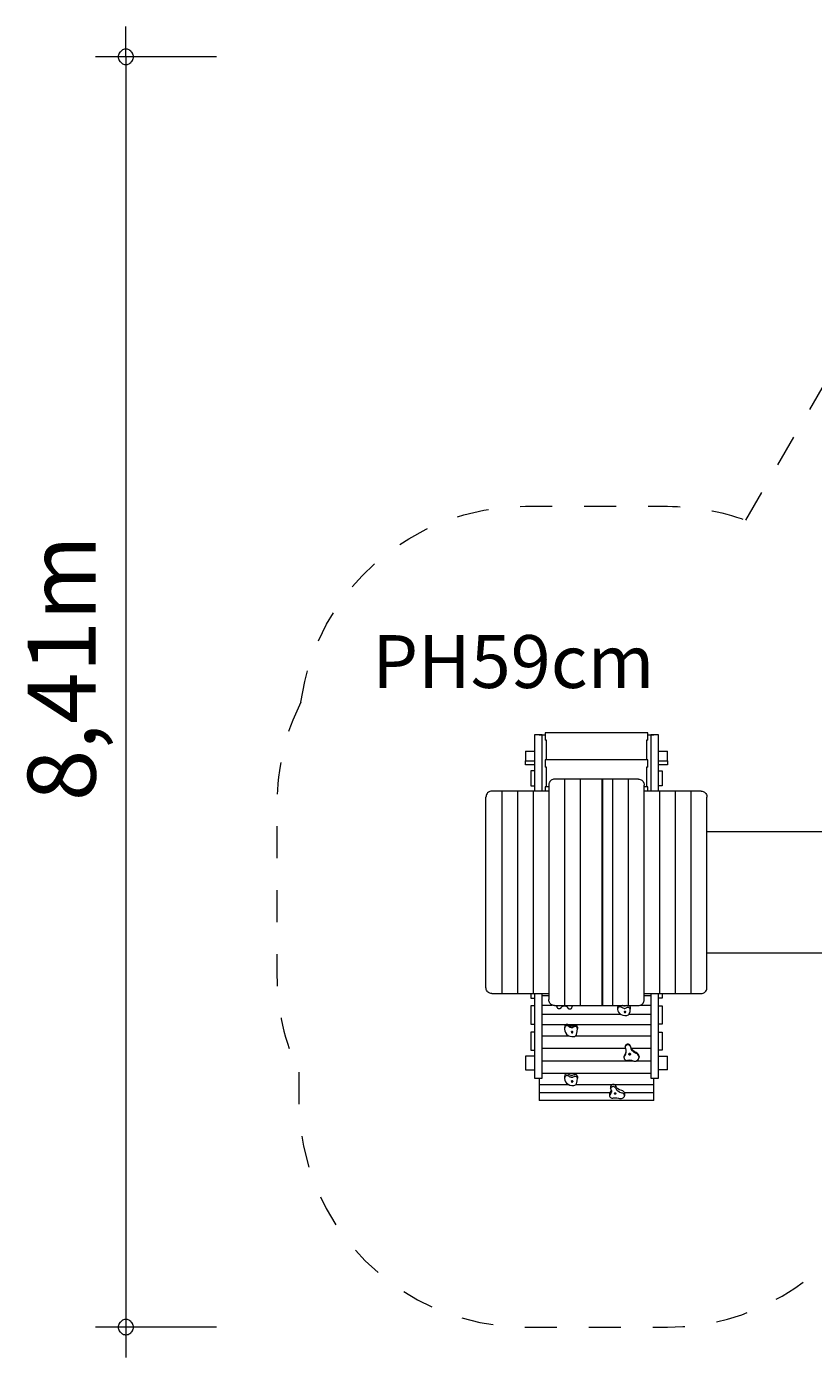
# Model space of a CAD drawing. Units: millimetres. Extents: x 111.2 to 174.6, y 68.1 to 137.6.
# Drawn here: x 111.2 to 137.3, y 68.1 to 112.2 of the extents above; entities that cross this region are included whole.
import ezdxf

# ---------------------------------------------------------------- set-up
doc = ezdxf.new("R2010")
doc.units = ezdxf.units.MM
doc.header["$MEASUREMENT"] = 0
for name, pattern in [('AI-Linetype-0', [2.116667, 1.058333, -1.058333]), ('AI-Linetype-1', [2.116667, 1.058333, -1.058333]), ('AI-Linetype-10', [2.116667, 1.058333, -1.058333]), ('AI-Linetype-11', [2.116667, 1.058333, -1.058333]), ('AI-Linetype-12', [2.116667, 1.058333, -1.058333]), ('AI-Linetype-2', [2.116667, 1.058333, -1.058333]), ('AI-Linetype-3', [2.116667, 1.058333, -1.058333]), ('AI-Linetype-4', [2.116667, 1.058333, -1.058333]), ('AI-Linetype-5', [2.116667, 1.058333, -1.058333]), ('AI-Linetype-6', [2.116667, 1.058333, -1.058333]), ('AI-Linetype-7', [2.116667, 1.058333, -1.058333]), ('AI-Linetype-8', [2.116667, 1.058333, -1.058333]), ('AI-Linetype-9', [2.116667, 1.058333, -1.058333])]:
    doc.linetypes.add(name, pattern=pattern)
doc.layers.add('Ebene 1', color=7, linetype='Continuous', lineweight=0)

# ---------------------------------------------------------------- blocks, each defined once
blk = doc.blocks.new('Block_0')
at = {"layer": 'Ebene 1', "color": 250, "linetype": 'AI-Linetype-6', "lineweight": 18}
blk.add_line((152.979, 105.398), (154.753, 105.398), dxfattribs=at)
at = {"layer": 'Ebene 1', "color": 250, "linetype": 'AI-Linetype-4', "lineweight": 18}
blk.add_line((146.493, 104.234), (147.236, 104.663), dxfattribs=at)
at = {"layer": 'Ebene 1', "color": 250, "linetype": 'AI-Linetype-7', "lineweight": 18}
blk.add_open_spline([(154.753, 105.398), (154.753, 105.398), (154.753, 106.183), (154.753, 106.183), (154.753, 108.944), (156.991, 111.183), (159.753, 111.183), (159.753, 111.183), (162.273, 111.183), (162.273, 111.183), (165.034, 111.183), (167.273, 108.944), (167.273, 106.183), (167.273, 106.183), (167.273, 104.526), (167.273, 104.526)], degree=3, knots=[0, 0, 0, 0, 1, 1, 1, 2, 2, 2, 3, 3, 3, 4, 4, 4, 5, 5, 5, 5], dxfattribs=at)
at = {"layer": 'Ebene 1', "color": 250, "linetype": 'AI-Linetype-5', "lineweight": 18}
blk.add_open_spline([(152.979, 105.398), (151.043, 105.932), (148.975, 105.667), (147.236, 104.663)], degree=3, dxfattribs=at)
at = {"layer": 'Ebene 1', "color": 250, "linetype": 'AI-Linetype-3', "lineweight": 18}
blk.add_open_spline([(135.033, 95.838), (135.033, 95.838), (137.89, 100.786), (137.89, 100.786), (139.62, 103.782), (143.173, 105.206), (146.493, 104.234)], degree=3, knots=[0, 0, 0, 0, 1, 1, 1, 2, 2, 2, 2], dxfattribs=at)
at = {"layer": 'Ebene 1', "color": 250, "linetype": 'AI-Linetype-9', "lineweight": 18}
blk.add_open_spline([(168.349, 103.832), (168.01, 104.094), (167.65, 104.326), (167.273, 104.526)], degree=3, dxfattribs=at)
at = {"layer": 'Ebene 1', "color": 250, "linetype": 'AI-Linetype-8', "lineweight": 18}
blk.add_open_spline([(168.349, 103.832), (171.457, 102.84), (173.567, 99.951), (173.567, 96.688), (173.567, 96.688), (173.567, 93.608), (173.567, 93.608), (173.567, 90.487), (171.634, 87.692), (168.715, 86.591)], degree=3, knots=[0, 0, 0, 0, 1, 1, 1, 2, 2, 2, 3, 3, 3, 3], dxfattribs=at)
at = {"layer": 'Ebene 1', "color": 250, "linetype": 'AI-Linetype-2', "lineweight": 18}
blk.add_open_spline([(120.31, 89.819), (120.819, 93.533), (123.992, 96.301), (127.741, 96.301), (127.741, 96.301), (132.441, 96.301), (132.441, 96.301), (133.325, 96.301), (134.203, 96.144), (135.033, 95.838)], degree=3, knots=[0, 0, 0, 0, 1, 1, 1, 2, 2, 2, 3, 3, 3, 3], dxfattribs=at)
at = {"layer": 'Ebene 1', "color": 250, "linetype": 'AI-Linetype-0', "lineweight": 18}
blk.add_open_spline([(120.31, 89.819), (119.791, 88.779), (119.52, 87.632), (119.52, 86.469), (119.52, 86.469), (119.52, 80.769), (119.52, 80.769), (119.52, 79.66), (119.766, 78.565), (120.24, 77.563)], degree=3, knots=[0, 0, 0, 0, 1, 1, 1, 2, 2, 2, 3, 3, 3, 3], dxfattribs=at)
at = {"layer": 'Ebene 1', "color": 250, "linetype": 'AI-Linetype-10', "lineweight": 18}
blk.add_open_spline([(155.984, 84.527), (156.966, 84.076), (158.033, 83.843), (159.113, 83.843), (159.113, 83.843), (162.913, 83.843), (162.913, 83.843), (165.161, 83.843), (167.29, 84.852), (168.715, 86.591)], degree=3, knots=[0, 0, 0, 0, 1, 1, 1, 2, 2, 2, 3, 3, 3, 3], dxfattribs=at)
at = {"layer": 'Ebene 1', "color": 250, "linetype": 'AI-Linetype-12', "lineweight": 18}
blk.add_open_spline([(149.214, 78.306), (151.435, 78.669), (153.376, 80.009), (154.501, 81.958), (154.501, 81.958), (155.984, 84.527), (155.984, 84.527)], degree=3, knots=[0, 0, 0, 0, 1, 1, 1, 2, 2, 2, 2], dxfattribs=at)
at = {"layer": 'Ebene 1', "color": 250, "linetype": 'AI-Linetype-11', "lineweight": 18}
blk.add_open_spline([(138.987, 72.964), (140.289, 72.971), (141.567, 73.317), (142.696, 73.969), (142.696, 73.969), (147.138, 76.533), (147.138, 76.533), (147.933, 76.992), (148.636, 77.593), (149.214, 78.306)], degree=3, knots=[0, 0, 0, 0, 1, 1, 1, 2, 2, 2, 3, 3, 3, 3], dxfattribs=at)
at = {"layer": 'Ebene 1', "color": 250, "linetype": 'AI-Linetype-1', "lineweight": 18}
blk.add_open_spline([(120.24, 77.563), (120.24, 77.563), (120.24, 76.624), (120.24, 76.624), (120.24, 72.482), (123.598, 69.124), (127.74, 69.124), (127.74, 69.124), (132.44, 69.124), (132.44, 69.124), (135.157, 69.124), (137.661, 70.593), (138.987, 72.964)], degree=3, knots=[0, 0, 0, 0, 1, 1, 1, 2, 2, 2, 3, 3, 3, 4, 4, 4, 4], dxfattribs=at)
blk = doc.blocks.new('Block_1')
at = {"layer": 'Ebene 1', "color": 250, "lineweight": 9}
for p, q in [((128.291, 88.736), (128.041, 88.736)), ((128.041, 88.736), (128.041, 86.869)), ((128.191, 88.74), (128.391, 88.74)), ((128.191, 88.74), (128.191, 88.736)), ((128.291, 86.869), (128.291, 88.736)), ((131.791, 88.801), (128.391, 88.801)), ((128.391, 88.801), (128.391, 88.562)), ((128.441, 88.562), (128.391, 88.562)), ((128.441, 87.907), (128.441, 88.562)), ((131.791, 88.562), (131.741, 88.562)), ((131.741, 88.562), (131.741, 87.907)), ((131.791, 88.562), (131.791, 88.801)), ((131.791, 88.74), (131.991, 88.74)), ((132.141, 88.736), (131.891, 88.736)), ((131.891, 88.736), (131.891, 86.869)), ((131.991, 88.74), (131.991, 88.736)), ((132.141, 86.869), (132.141, 88.736)), ((127.741, 88.194), (128.041, 88.194)), ((127.741, 88.194), (127.741, 87.878)), ((132.141, 88.194), (132.441, 88.194)), ((132.441, 87.878), (132.441, 88.194)), ((127.741, 87.878), (128.041, 87.878)), ((127.741, 87.744), (127.741, 87.878)), ((128.041, 87.744), (127.741, 87.744)), ((131.791, 87.907), (128.391, 87.907)), ((128.391, 87.907), (128.391, 87.669)), ((131.791, 87.669), (131.791, 87.907)), ((132.141, 87.878), (132.441, 87.878)), ((132.441, 87.744), (132.141, 87.744)), ((132.441, 87.878), (132.441, 87.744)), ((128.041, 87.544), (127.921, 87.544)), ((127.921, 87.544), (127.921, 87.044)), ((128.441, 87.669), (128.391, 87.669)), ((128.441, 87.013), (128.441, 87.669)), ((129.033, 87.269), (128.703, 87.269)), ((129.552, 87.269), (129.033, 87.269)), ((129.033, 87.269), (129.033, 79.769)), ((130.264, 87.269), (129.552, 87.269)), ((129.552, 87.269), (129.552, 79.769)), ((130.302, 87.269), (130.264, 87.269)), ((130.264, 87.269), (130.264, 79.769)), ((130.302, 79.769), (130.302, 87.269)), ((130.629, 87.269), (130.302, 87.269)), ((131.148, 87.269), (130.629, 87.269)), ((130.629, 79.769), (130.629, 87.269)), ((131.148, 79.769), (131.148, 87.269)), ((131.478, 87.269), (131.148, 87.269)), ((131.791, 87.669), (131.741, 87.669)), ((131.741, 87.669), (131.741, 87.013)), ((132.141, 87.544), (132.261, 87.544)), ((132.261, 87.544), (132.261, 87.044)), ((126.954, 86.869), (126.624, 86.869)), ((127.474, 86.869), (126.954, 86.869)), ((126.954, 86.869), (126.954, 80.169)), ((127.994, 86.869), (127.474, 86.869)), ((127.474, 86.869), (127.474, 80.169)), ((127.921, 87.044), (128.041, 87.044)), ((128.513, 86.869), (127.994, 86.869)), ((127.994, 86.869), (127.994, 80.169)), ((128.513, 87.013), (128.391, 87.013)), ((128.391, 87.013), (128.391, 86.869)), ((128.513, 87.069), (128.513, 79.969)), ((131.668, 79.969), (131.668, 87.069)), ((131.791, 87.013), (131.668, 87.013)), ((132.188, 86.869), (131.668, 86.869)), ((131.791, 86.869), (131.791, 87.013)), ((132.261, 87.044), (132.141, 87.044)), ((132.707, 86.869), (132.188, 86.869)), ((132.188, 80.169), (132.188, 86.869)), ((133.227, 86.869), (132.707, 86.869)), ((132.707, 80.169), (132.707, 86.869)), ((133.227, 80.169), (133.227, 86.869)), ((133.557, 86.869), (133.227, 86.869)), ((126.435, 80.369), (126.435, 86.669)), ((133.746, 80.369), (133.746, 86.669)), ((138.066, 85.519), (133.746, 85.519)), ((133.746, 81.519), (138.066, 81.519)), ((126.624, 80.169), (126.954, 80.169)), ((126.954, 80.169), (127.474, 80.169)), ((127.474, 80.169), (127.994, 80.169)), ((127.921, 80.169), (127.921, 80.019)), ((127.921, 80.019), (128.041, 80.019)), ((128.041, 79.757), (127.921, 79.757)), ((127.921, 79.757), (127.921, 79.157)), ((127.994, 80.169), (128.513, 80.169)), ((128.041, 80.169), (128.041, 77.368)), ((128.291, 77.368), (128.291, 80.169)), ((128.291, 80.1), (128.513, 80.1)), ((128.291, 79.788), (128.623, 79.788)), ((128.703, 79.769), (129.033, 79.769)), ((128.755, 79.769), (128.758, 79.767)), ((128.758, 79.767), (128.764, 79.762)), ((128.764, 79.762), (128.768, 79.758)), ((128.768, 79.758), (128.772, 79.752)), ((128.772, 79.752), (128.776, 79.747)), ((128.966, 79.746), (128.973, 79.75)), ((128.973, 79.75), (128.981, 79.753)), ((128.981, 79.753), (128.99, 79.756)), ((128.99, 79.756), (128.998, 79.758)), ((128.998, 79.758), (129.007, 79.76)), ((129.007, 79.76), (129.017, 79.761)), ((129.017, 79.761), (129.026, 79.762)), ((129.026, 79.762), (129.035, 79.762)), ((129.033, 79.769), (129.552, 79.769)), ((129.035, 79.762), (129.044, 79.761)), ((129.044, 79.761), (129.053, 79.76)), ((129.053, 79.76), (129.062, 79.759)), ((129.062, 79.759), (129.071, 79.756)), ((129.071, 79.756), (129.079, 79.754)), ((129.079, 79.754), (129.087, 79.75)), ((129.087, 79.75), (129.095, 79.747)), ((129.289, 79.732), (129.295, 79.762)), ((129.295, 79.762), (129.295, 79.769)), ((129.552, 79.769), (130.264, 79.769)), ((130.264, 79.769), (130.302, 79.769)), ((130.302, 79.769), (130.629, 79.769)), ((130.629, 79.769), (131.148, 79.769)), ((130.796, 79.763), (130.786, 79.716)), ((130.8, 79.769), (130.796, 79.763)), ((130.948, 79.768), (130.945, 79.769)), ((130.974, 79.757), (130.948, 79.768)), ((131.003, 79.752), (130.974, 79.757)), ((131.033, 79.753), (131.003, 79.752)), ((131.062, 79.758), (131.033, 79.753)), ((131.087, 79.769), (131.062, 79.758)), ((131.088, 79.769), (131.087, 79.769)), ((131.148, 79.769), (131.478, 79.769)), ((131.188, 79.763), (131.178, 79.769)), ((131.199, 79.752), (131.188, 79.763)), ((131.206, 79.74), (131.199, 79.752)), ((131.558, 79.788), (131.891, 79.788)), ((131.668, 80.169), (132.188, 80.169)), ((131.668, 80.1), (131.891, 80.1)), ((131.891, 80.169), (131.891, 77.368)), ((132.141, 77.368), (132.141, 80.169)), ((132.261, 80.019), (132.141, 80.019)), ((132.141, 79.757), (132.261, 79.757)), ((132.188, 80.169), (132.707, 80.169)), ((132.261, 80.169), (132.261, 80.019)), ((132.261, 79.757), (132.261, 79.157)), ((132.707, 80.169), (133.227, 80.169)), ((133.227, 80.169), (133.557, 80.169)), ((128.291, 79.489), (130.885, 79.489)), ((128.776, 79.747), (128.779, 79.742)), ((128.779, 79.742), (128.781, 79.736)), ((128.781, 79.736), (128.782, 79.73)), ((128.782, 79.73), (128.783, 79.72)), ((128.783, 79.72), (128.784, 79.715)), ((128.784, 79.715), (128.786, 79.711)), ((128.786, 79.711), (128.788, 79.706)), ((128.788, 79.706), (128.791, 79.702)), ((128.791, 79.702), (128.794, 79.698)), ((128.794, 79.698), (128.797, 79.694)), ((128.797, 79.694), (128.802, 79.69)), ((128.802, 79.69), (128.806, 79.687)), ((128.806, 79.687), (128.811, 79.684)), ((128.811, 79.684), (128.817, 79.681)), ((128.817, 79.681), (128.822, 79.679)), ((128.822, 79.679), (128.828, 79.677)), ((128.828, 79.677), (128.834, 79.675)), ((128.834, 79.675), (128.841, 79.674)), ((128.841, 79.674), (128.847, 79.673)), ((128.847, 79.673), (128.854, 79.673)), ((128.854, 79.673), (128.86, 79.673)), ((128.86, 79.673), (128.867, 79.673)), ((128.867, 79.673), (128.873, 79.674)), ((128.873, 79.674), (128.879, 79.675)), ((128.879, 79.675), (128.886, 79.677)), ((128.886, 79.677), (128.892, 79.679)), ((128.892, 79.679), (128.897, 79.681)), ((128.897, 79.681), (128.903, 79.684)), ((128.903, 79.684), (128.908, 79.686)), ((128.908, 79.686), (128.912, 79.69)), ((128.912, 79.69), (128.917, 79.693)), ((128.917, 79.693), (128.921, 79.697)), ((128.921, 79.697), (128.924, 79.701)), ((128.924, 79.701), (128.927, 79.705)), ((128.927, 79.705), (128.932, 79.716)), ((128.932, 79.716), (128.936, 79.722)), ((128.936, 79.722), (128.941, 79.727)), ((128.941, 79.727), (128.946, 79.733)), ((128.946, 79.733), (128.952, 79.738)), ((128.952, 79.738), (128.959, 79.742)), ((128.959, 79.742), (128.966, 79.746)), ((129.095, 79.747), (129.102, 79.742)), ((129.102, 79.742), (129.109, 79.738)), ((129.109, 79.738), (129.115, 79.733)), ((129.115, 79.733), (129.12, 79.727)), ((129.12, 79.727), (129.125, 79.722)), ((129.125, 79.722), (129.129, 79.716)), ((129.129, 79.716), (129.132, 79.71)), ((129.132, 79.71), (129.134, 79.703)), ((129.134, 79.703), (129.136, 79.699)), ((129.136, 79.699), (129.138, 79.694)), ((129.138, 79.694), (129.141, 79.69)), ((129.141, 79.69), (129.145, 79.686)), ((129.145, 79.686), (129.149, 79.682)), ((129.149, 79.682), (129.153, 79.679)), ((129.153, 79.679), (129.158, 79.676)), ((129.158, 79.676), (129.163, 79.673)), ((129.163, 79.673), (129.168, 79.67)), ((129.168, 79.67), (129.174, 79.668)), ((129.174, 79.668), (129.18, 79.666)), ((129.18, 79.666), (129.187, 79.664)), ((129.187, 79.664), (129.193, 79.663)), ((129.193, 79.663), (129.2, 79.662)), ((129.2, 79.662), (129.206, 79.662)), ((129.206, 79.662), (129.213, 79.662)), ((129.213, 79.662), (129.22, 79.663)), ((129.22, 79.663), (129.226, 79.664)), ((129.226, 79.664), (129.232, 79.665)), ((129.232, 79.665), (129.239, 79.667)), ((129.239, 79.667), (129.244, 79.669)), ((129.244, 79.669), (129.25, 79.672)), ((129.25, 79.672), (129.255, 79.674)), ((129.255, 79.674), (129.26, 79.678)), ((129.26, 79.678), (129.265, 79.681)), ((129.265, 79.681), (129.269, 79.685)), ((129.269, 79.685), (129.272, 79.689)), ((129.272, 79.689), (129.276, 79.693)), ((129.276, 79.693), (129.278, 79.697)), ((129.278, 79.697), (129.28, 79.702)), ((129.28, 79.702), (129.289, 79.732)), ((130.786, 79.716), (130.786, 79.642)), ((130.796, 79.689), (130.786, 79.642)), ((130.786, 79.642), (130.792, 79.594)), ((130.792, 79.594), (130.814, 79.549)), ((130.804, 79.702), (130.796, 79.689)), ((130.817, 79.713), (130.804, 79.702)), ((130.814, 79.549), (130.852, 79.51)), ((130.834, 79.721), (130.817, 79.713)), ((130.853, 79.726), (130.834, 79.721)), ((130.852, 79.51), (130.902, 79.478)), ((130.873, 79.727), (130.853, 79.726)), ((130.893, 79.724), (130.873, 79.727)), ((130.911, 79.718), (130.893, 79.724)), ((130.902, 79.478), (130.961, 79.456)), ((130.926, 79.708), (130.911, 79.718)), ((130.948, 79.693), (130.926, 79.708)), ((130.974, 79.683), (130.948, 79.693)), ((130.961, 79.456), (131.027, 79.444)), ((131.003, 79.678), (130.974, 79.683)), ((131.003, 79.678), (131.033, 79.679)), ((131.008, 79.561), (131.009, 79.564)), ((131.008, 79.561), (131.009, 79.557)), ((131.009, 79.557), (131.012, 79.552)), ((131.01, 79.567), (131.011, 79.569)), ((131.012, 79.552), (131.016, 79.549)), ((131.013, 79.571), (131.015, 79.573)), ((131.016, 79.549), (131.021, 79.546)), ((131.017, 79.574), (131.019, 79.576)), ((131.021, 79.546), (131.027, 79.544)), ((131.022, 79.577), (131.025, 79.578)), ((131.027, 79.544), (131.033, 79.543)), ((131.027, 79.444), (131.094, 79.445)), ((131.028, 79.578), (131.032, 79.579)), ((131.033, 79.679), (131.062, 79.684)), ((131.033, 79.543), (131.04, 79.544)), ((131.035, 79.579), (131.038, 79.578)), ((131.04, 79.544), (131.046, 79.546)), ((131.041, 79.578), (131.044, 79.577)), ((131.046, 79.546), (131.051, 79.549)), ((131.047, 79.576), (131.05, 79.574)), ((131.051, 79.549), (131.055, 79.552)), ((131.052, 79.573), (131.054, 79.571)), ((131.055, 79.552), (131.057, 79.557)), ((131.056, 79.569), (131.057, 79.567)), ((131.057, 79.557), (131.058, 79.561)), ((131.058, 79.565), (131.058, 79.561)), ((131.087, 79.695), (131.062, 79.684)), ((131.103, 79.702), (131.087, 79.695)), ((131.094, 79.445), (131.122, 79.451)), ((131.121, 79.705), (131.103, 79.702)), ((131.14, 79.706), (131.121, 79.705)), ((131.122, 79.451), (131.146, 79.462)), ((131.158, 79.703), (131.14, 79.706)), ((131.146, 79.462), (131.165, 79.477)), ((131.174, 79.697), (131.158, 79.703)), ((131.165, 79.477), (131.177, 79.495)), ((131.172, 79.489), (131.891, 79.489)), ((131.188, 79.689), (131.174, 79.697)), ((131.177, 79.495), (131.2, 79.573)), ((131.199, 79.678), (131.188, 79.689)), ((131.206, 79.666), (131.199, 79.678)), ((131.2, 79.573), (131.208, 79.653)), ((131.208, 79.727), (131.206, 79.74)), ((131.208, 79.653), (131.206, 79.666)), ((131.208, 79.727), (131.208, 79.653)), ((127.921, 79.157), (128.041, 79.157)), ((128.041, 78.894), (127.921, 78.894)), ((127.921, 78.894), (127.921, 78.294)), ((128.291, 79.149), (131.891, 79.149)), ((129.046, 79.1), (129.036, 79.039)), ((129.046, 79.055), (129.036, 78.995)), ((129.036, 79.039), (129.036, 78.995)), ((129.036, 78.995), (129.042, 78.934)), ((129.042, 78.934), (129.064, 78.877)), ((129.054, 79.117), (129.046, 79.1)), ((129.054, 79.072), (129.046, 79.055)), ((129.067, 79.131), (129.054, 79.117)), ((129.067, 79.086), (129.054, 79.072)), ((129.064, 78.877), (129.102, 78.826)), ((129.084, 79.141), (129.067, 79.131)), ((129.084, 79.097), (129.067, 79.086)), ((129.103, 79.147), (129.084, 79.141)), ((129.103, 79.103), (129.084, 79.097)), ((129.123, 79.149), (129.103, 79.147)), ((129.123, 79.104), (129.103, 79.103)), ((129.143, 79.145), (129.123, 79.149)), ((129.143, 79.101), (129.123, 79.104)), ((129.161, 79.137), (129.143, 79.145)), ((129.161, 79.092), (129.143, 79.101)), ((129.176, 79.124), (129.161, 79.137)), ((129.176, 79.08), (129.161, 79.092)), ((129.198, 79.105), (129.176, 79.124)), ((129.198, 79.061), (129.176, 79.08)), ((129.224, 79.093), (129.198, 79.105)), ((129.224, 79.048), (129.198, 79.061)), ((129.253, 79.086), (129.224, 79.093)), ((129.253, 79.042), (129.224, 79.048)), ((129.283, 79.087), (129.253, 79.086)), ((129.253, 79.042), (129.283, 79.042)), ((129.258, 78.892), (129.259, 78.897)), ((129.258, 78.892), (129.259, 78.886)), ((129.259, 78.886), (129.262, 78.88)), ((129.26, 78.9), (129.261, 78.903)), ((129.262, 78.88), (129.266, 78.876)), ((129.263, 78.905), (129.265, 78.907)), ((129.266, 78.876), (129.271, 78.872)), ((129.268, 78.909), (129.27, 78.911)), ((129.271, 78.872), (129.277, 78.87)), ((129.273, 78.912), (129.276, 78.913)), ((129.277, 78.87), (129.283, 78.869)), ((129.28, 78.914), (129.283, 78.914)), ((129.312, 79.094), (129.283, 79.087)), ((129.283, 79.042), (129.312, 79.049)), ((129.283, 78.869), (129.29, 78.87)), ((129.289, 78.914), (129.286, 78.914)), ((129.29, 78.87), (129.296, 78.872)), ((129.292, 78.913), (129.295, 78.911)), ((129.296, 78.872), (129.301, 78.876)), ((129.298, 78.91), (129.301, 78.908)), ((129.301, 78.876), (129.305, 78.88)), ((129.303, 78.906), (129.305, 78.903)), ((129.305, 78.88), (129.307, 78.886)), ((129.305, 78.881), (129.306, 78.883)), ((129.305, 78.881), (129.305, 78.881)), ((129.306, 78.901), (129.307, 78.898)), ((129.307, 78.886), (129.308, 78.892)), ((129.308, 78.895), (129.308, 78.892)), ((129.308, 78.892), (129.308, 78.892)), ((129.337, 79.107), (129.312, 79.094)), ((129.337, 79.063), (129.312, 79.049)), ((129.353, 79.116), (129.337, 79.107)), ((129.353, 79.072), (129.337, 79.063)), ((129.371, 79.121), (129.353, 79.116)), ((129.371, 79.076), (129.353, 79.072)), ((129.39, 79.121), (129.371, 79.121)), ((129.39, 79.077), (129.371, 79.076)), ((129.408, 79.118), (129.39, 79.121)), ((129.408, 79.074), (129.39, 79.077)), ((129.424, 79.111), (129.408, 79.118)), ((129.424, 79.066), (129.408, 79.074)), ((129.438, 79.1), (129.424, 79.111)), ((129.438, 79.055), (129.424, 79.066)), ((129.427, 78.808), (129.45, 78.907)), ((129.449, 79.086), (129.438, 79.1)), ((129.449, 79.042), (129.438, 79.055)), ((129.456, 79.07), (129.449, 79.086)), ((129.456, 79.026), (129.449, 79.042)), ((129.45, 78.907), (129.458, 79.009)), ((129.458, 79.054), (129.456, 79.07)), ((129.458, 79.009), (129.456, 79.026)), ((129.458, 79.054), (129.458, 79.009)), ((132.261, 79.157), (132.141, 79.157)), ((132.141, 78.894), (132.261, 78.894)), ((132.261, 78.894), (132.261, 78.294)), ((128.291, 78.773), (129.178, 78.773)), ((129.102, 78.826), (129.152, 78.785)), ((129.152, 78.785), (129.211, 78.756)), ((129.211, 78.756), (129.277, 78.742)), ((129.277, 78.742), (129.344, 78.743)), ((129.344, 78.743), (129.372, 78.75)), ((129.372, 78.75), (129.396, 78.764)), ((129.396, 78.764), (129.415, 78.784)), ((129.404, 78.773), (131.891, 78.773)), ((129.415, 78.784), (129.427, 78.808)), ((131.041, 78.428), (131.04, 78.405)), ((131.049, 78.45), (131.041, 78.428)), ((131.063, 78.47), (131.049, 78.45)), ((131.063, 78.443), (131.049, 78.423)), ((131.081, 78.485), (131.063, 78.47)), ((131.081, 78.458), (131.063, 78.443)), ((131.103, 78.494), (131.081, 78.485)), ((131.103, 78.467), (131.081, 78.458)), ((131.127, 78.497), (131.103, 78.494)), ((131.127, 78.47), (131.103, 78.467)), ((131.151, 78.494), (131.127, 78.497)), ((131.151, 78.467), (131.127, 78.47)), ((131.173, 78.485), (131.151, 78.494)), ((131.173, 78.458), (131.151, 78.467)), ((131.192, 78.47), (131.173, 78.485)), ((131.192, 78.443), (131.173, 78.458)), ((131.206, 78.451), (131.192, 78.47)), ((131.206, 78.424), (131.192, 78.443)), ((131.213, 78.429), (131.206, 78.451)), ((131.237, 78.358), (131.213, 78.429)), ((128.041, 78.094), (127.741, 78.094)), ((127.741, 78.094), (127.741, 77.644)), ((127.921, 78.294), (128.041, 78.294)), ((128.291, 78.363), (131.044, 78.363)), ((131.006, 78.11), (131, 78.086)), ((131, 78.086), (131, 78.059)), ((131.006, 78.083), (131, 78.059)), ((131, 78.059), (131.001, 78.035)), ((131.001, 78.035), (131.008, 78.012)), ((131.017, 78.132), (131.006, 78.11)), ((131.017, 78.104), (131.006, 78.083)), ((131.008, 78.012), (131.021, 77.991)), ((131.048, 78.19), (131.017, 78.132)), ((131.048, 78.162), (131.017, 78.104)), ((131.021, 77.991), (131.038, 77.974)), ((131.04, 78.405), (131.04, 78.378)), ((131.041, 78.401), (131.04, 78.378)), ((131.04, 78.378), (131.046, 78.355)), ((131.041, 78.401), (131.049, 78.423)), ((131.046, 78.355), (131.063, 78.291)), ((131.063, 78.252), (131.048, 78.19)), ((131.064, 78.226), (131.048, 78.162)), ((131.063, 78.291), (131.064, 78.226)), ((131.162, 78.161), (131.163, 78.168)), ((131.163, 78.154), (131.162, 78.161)), ((131.166, 78.174), (131.163, 78.168)), ((131.166, 78.148), (131.163, 78.154)), ((131.165, 78.172), (131.165, 78.161)), ((131.17, 78.18), (131.166, 78.174)), ((131.17, 78.142), (131.166, 78.148)), ((131.17, 78.18), (131.176, 78.184)), ((131.176, 78.138), (131.17, 78.142)), ((131.176, 78.184), (131.183, 78.187)), ((131.183, 78.135), (131.176, 78.138)), ((131.183, 78.187), (131.19, 78.188)), ((131.19, 78.135), (131.183, 78.135)), ((131.19, 78.188), (131.197, 78.187)), ((131.197, 78.135), (131.19, 78.135)), ((131.197, 78.187), (131.204, 78.184)), ((131.204, 78.138), (131.197, 78.135)), ((131.204, 78.184), (131.209, 78.18)), ((131.209, 78.142), (131.204, 78.138)), ((131.206, 78.424), (131.213, 78.402)), ((131.214, 78.174), (131.209, 78.18)), ((131.214, 78.148), (131.209, 78.142)), ((131.213, 78.402), (131.237, 78.331)), ((131.216, 78.168), (131.214, 78.174)), ((131.216, 78.154), (131.214, 78.148)), ((131.215, 78.161), (131.215, 78.172)), ((131.216, 78.168), (131.217, 78.161)), ((131.217, 78.161), (131.216, 78.154)), ((131.236, 78.363), (131.891, 78.363)), ((131.28, 78.297), (131.237, 78.358)), ((131.28, 78.27), (131.237, 78.331)), ((131.337, 78.248), (131.28, 78.297)), ((131.337, 78.221), (131.28, 78.27)), ((131.406, 78.215), (131.337, 78.248)), ((131.406, 78.188), (131.337, 78.221)), ((131.438, 78.2), (131.406, 78.215)), ((131.438, 78.173), (131.406, 78.188)), ((131.464, 78.178), (131.438, 78.2)), ((131.464, 78.151), (131.438, 78.173)), ((131.458, 77.967), (131.48, 77.994)), ((131.484, 78.151), (131.464, 78.178)), ((131.484, 78.123), (131.464, 78.151)), ((131.48, 77.994), (131.494, 78.025)), ((131.496, 78.119), (131.484, 78.151)), ((131.496, 78.092), (131.484, 78.123)), ((131.494, 78.025), (131.5, 78.058)), ((131.5, 78.085), (131.496, 78.119)), ((131.5, 78.058), (131.496, 78.092)), ((131.5, 78.085), (131.5, 78.058)), ((132.261, 78.294), (132.141, 78.294)), ((132.141, 78.094), (132.441, 78.094)), ((132.441, 77.895), (132.441, 78.094)), ((127.741, 77.644), (128.041, 77.644)), ((128.291, 77.937), (131.319, 77.937)), ((131.038, 77.974), (131.06, 77.962)), ((131.06, 77.962), (131.084, 77.955)), ((131.084, 77.955), (131.109, 77.954)), ((131.109, 77.954), (131.133, 77.959)), ((131.133, 77.959), (131.188, 77.97)), ((131.188, 77.97), (131.244, 77.965)), ((131.244, 77.965), (131.296, 77.946)), ((131.296, 77.946), (131.328, 77.933)), ((131.328, 77.933), (131.363, 77.929)), ((131.363, 77.929), (131.398, 77.934)), ((131.398, 77.934), (131.43, 77.947)), ((131.406, 77.937), (131.891, 77.937)), ((131.43, 77.947), (131.458, 77.967)), ((132.441, 77.644), (132.141, 77.644)), ((132.441, 77.644), (132.441, 77.895)), ((128.041, 77.368), (128.291, 77.368)), ((128.191, 77.368), (128.191, 77.161)), ((128.191, 77.161), (129.16, 77.161)), ((128.191, 77.161), (128.191, 76.892)), ((128.291, 77.529), (131.891, 77.529)), ((129.046, 77.469), (129.036, 77.414)), ((129.036, 77.414), (129.036, 77.354)), ((129.046, 77.409), (129.036, 77.354)), ((129.036, 77.354), (129.042, 77.299)), ((129.042, 77.299), (129.064, 77.247)), ((129.054, 77.484), (129.046, 77.469)), ((129.054, 77.424), (129.046, 77.409)), ((129.067, 77.497), (129.054, 77.484)), ((129.067, 77.437), (129.054, 77.424)), ((129.064, 77.247), (129.102, 77.201)), ((129.084, 77.506), (129.067, 77.497)), ((129.084, 77.446), (129.067, 77.437)), ((129.103, 77.512), (129.084, 77.506)), ((129.103, 77.452), (129.084, 77.446)), ((129.102, 77.201), (129.152, 77.164)), ((129.123, 77.513), (129.103, 77.512)), ((129.123, 77.453), (129.103, 77.452)), ((129.143, 77.51), (129.123, 77.513)), ((129.143, 77.449), (129.123, 77.453)), ((129.161, 77.502), (129.143, 77.51)), ((129.161, 77.442), (129.143, 77.449)), ((129.152, 77.164), (129.211, 77.138)), ((129.176, 77.491), (129.161, 77.502)), ((129.176, 77.43), (129.161, 77.442)), ((129.198, 77.474), (129.176, 77.491)), ((129.198, 77.414), (129.176, 77.43)), ((129.224, 77.462), (129.198, 77.474)), ((129.224, 77.402), (129.198, 77.414)), ((129.211, 77.138), (129.277, 77.125)), ((129.253, 77.456), (129.224, 77.462)), ((129.253, 77.396), (129.224, 77.402)), ((129.283, 77.457), (129.253, 77.456)), ((129.253, 77.396), (129.283, 77.397)), ((129.258, 77.26), (129.259, 77.265)), ((129.258, 77.26), (129.259, 77.255)), ((129.259, 77.255), (129.262, 77.25)), ((129.26, 77.267), (129.261, 77.27)), ((129.262, 77.25), (129.266, 77.246)), ((129.263, 77.272), (129.265, 77.274)), ((129.266, 77.246), (129.271, 77.243)), ((129.267, 77.276), (129.27, 77.278)), ((129.271, 77.243), (129.277, 77.241)), ((129.273, 77.279), (129.276, 77.28)), ((129.277, 77.241), (129.283, 77.24)), ((129.277, 77.125), (129.344, 77.126)), ((129.279, 77.281), (129.282, 77.281)), ((129.312, 77.463), (129.283, 77.457)), ((129.283, 77.397), (129.312, 77.403)), ((129.283, 77.24), (129.29, 77.241)), ((129.285, 77.281), (129.289, 77.28)), ((129.29, 77.241), (129.296, 77.243)), ((129.292, 77.28), (129.295, 77.279)), ((129.296, 77.243), (129.301, 77.246)), ((129.298, 77.277), (129.3, 77.275)), ((129.301, 77.246), (129.305, 77.25)), ((129.302, 77.274), (129.304, 77.271)), ((129.305, 77.25), (129.307, 77.255)), ((129.306, 77.269), (129.307, 77.267)), ((129.306, 77.252), (129.307, 77.253)), ((129.307, 77.255), (129.308, 77.26)), ((129.308, 77.264), (129.308, 77.26)), ((129.337, 77.476), (129.312, 77.463)), ((129.337, 77.415), (129.312, 77.403)), ((129.353, 77.483), (129.337, 77.476)), ((129.353, 77.423), (129.337, 77.415)), ((129.344, 77.126), (129.372, 77.133)), ((129.371, 77.488), (129.353, 77.483)), ((129.371, 77.428), (129.353, 77.423)), ((129.39, 77.488), (129.371, 77.488)), ((129.39, 77.428), (129.371, 77.428)), ((129.372, 77.133), (129.396, 77.145)), ((129.408, 77.485), (129.39, 77.488)), ((129.408, 77.425), (129.39, 77.428)), ((129.396, 77.145), (129.415, 77.163)), ((129.424, 77.478), (129.408, 77.485)), ((129.424, 77.418), (129.408, 77.425)), ((129.412, 77.161), (131.991, 77.161)), ((129.415, 77.163), (129.427, 77.184)), ((129.438, 77.469), (129.424, 77.478)), ((129.438, 77.408), (129.424, 77.418)), ((129.427, 77.184), (129.45, 77.275)), ((129.449, 77.456), (129.438, 77.469)), ((129.449, 77.396), (129.438, 77.408)), ((129.456, 77.442), (129.449, 77.456)), ((129.456, 77.382), (129.449, 77.396)), ((129.45, 77.275), (129.458, 77.367)), ((129.458, 77.427), (129.456, 77.442)), ((129.458, 77.367), (129.456, 77.382)), ((129.458, 77.427), (129.458, 77.367)), ((130.56, 77.11), (130.559, 77.093)), ((130.568, 77.126), (130.56, 77.11)), ((130.582, 77.14), (130.568, 77.126)), ((130.6, 77.151), (130.582, 77.14)), ((130.623, 77.158), (130.6, 77.151)), ((130.647, 77.161), (130.623, 77.158)), ((130.67, 77.158), (130.647, 77.161)), ((130.693, 77.151), (130.67, 77.158)), ((130.711, 77.14), (130.693, 77.151)), ((130.725, 77.126), (130.711, 77.14)), ((130.733, 77.11), (130.725, 77.126)), ((130.757, 77.059), (130.733, 77.11)), ((131.891, 77.368), (132.141, 77.368)), ((131.991, 77.161), (131.991, 77.368)), ((131.991, 76.892), (131.991, 77.161)), ((128.191, 76.892), (128.191, 76.624)), ((128.191, 76.892), (130.536, 76.892)), ((130.525, 76.877), (130.52, 76.86)), ((130.52, 76.86), (130.52, 76.785)), ((130.525, 76.803), (130.52, 76.785)), ((130.52, 76.785), (130.52, 76.768)), ((130.52, 76.768), (130.527, 76.751)), ((130.536, 76.893), (130.525, 76.877)), ((130.536, 76.818), (130.525, 76.803)), ((130.527, 76.751), (130.54, 76.736)), ((130.567, 76.935), (130.536, 76.893)), ((130.567, 76.861), (130.536, 76.818)), ((130.54, 76.736), (130.558, 76.723)), ((130.558, 76.723), (130.579, 76.714)), ((130.559, 77.093), (130.559, 77.018)), ((130.559, 77.018), (130.56, 77.036)), ((130.559, 77.018), (130.565, 77.002)), ((130.568, 77.052), (130.56, 77.036)), ((130.565, 77.002), (130.582, 76.955)), ((130.578, 76.967), (130.567, 76.935)), ((130.567, 76.861), (130.583, 76.908)), ((130.582, 77.066), (130.568, 77.052)), ((130.579, 76.714), (130.603, 76.709)), ((130.6, 77.077), (130.582, 77.066)), ((130.582, 76.955), (130.583, 76.908)), ((130.623, 77.084), (130.6, 77.077)), ((130.603, 76.709), (130.628, 76.708)), ((130.647, 77.086), (130.623, 77.084)), ((130.628, 76.708), (130.652, 76.712)), ((130.67, 77.084), (130.647, 77.086)), ((130.652, 76.712), (130.707, 76.72)), ((130.67, 77.084), (130.693, 77.077)), ((130.682, 76.86), (130.683, 76.865)), ((130.683, 76.855), (130.682, 76.86)), ((130.685, 76.87), (130.683, 76.865)), ((130.685, 76.85), (130.683, 76.855)), ((130.684, 76.868), (130.684, 76.86)), ((130.685, 76.87), (130.69, 76.874)), ((130.69, 76.846), (130.685, 76.85)), ((130.69, 76.874), (130.695, 76.877)), ((130.695, 76.843), (130.69, 76.846)), ((130.711, 77.066), (130.693, 77.077)), ((130.695, 76.877), (130.702, 76.879)), ((130.702, 76.841), (130.695, 76.843)), ((130.702, 76.879), (130.709, 76.88)), ((130.709, 76.841), (130.702, 76.841)), ((130.707, 76.72), (130.763, 76.717)), ((130.709, 76.88), (130.716, 76.879)), ((130.716, 76.841), (130.709, 76.841)), ((130.725, 77.052), (130.711, 77.066)), ((130.716, 76.879), (130.723, 76.877)), ((130.723, 76.843), (130.716, 76.841)), ((130.723, 76.877), (130.729, 76.874)), ((130.729, 76.846), (130.723, 76.843)), ((130.733, 77.036), (130.725, 77.052)), ((130.729, 76.874), (130.733, 76.87)), ((130.733, 76.85), (130.729, 76.846)), ((130.733, 77.036), (130.757, 76.985)), ((130.736, 76.865), (130.733, 76.87)), ((130.736, 76.855), (130.733, 76.85)), ((130.734, 76.86), (130.734, 76.868)), ((130.736, 76.865), (130.737, 76.86)), ((130.737, 76.86), (130.736, 76.855)), ((130.799, 77.014), (130.757, 77.059)), ((130.799, 76.939), (130.757, 76.985)), ((130.763, 76.717), (130.815, 76.703)), ((130.857, 76.978), (130.799, 77.014)), ((130.857, 76.904), (130.799, 76.939)), ((130.815, 76.703), (130.848, 76.693)), ((130.848, 76.693), (130.882, 76.69)), ((130.925, 76.954), (130.857, 76.978)), ((130.857, 76.904), (130.925, 76.88)), ((130.882, 76.69), (130.917, 76.694)), ((130.917, 76.694), (130.95, 76.703)), ((130.957, 76.943), (130.925, 76.954)), ((130.957, 76.869), (130.925, 76.88)), ((130.95, 76.703), (130.978, 76.718)), ((130.984, 76.927), (130.957, 76.943)), ((130.984, 76.853), (130.957, 76.869)), ((130.978, 76.718), (130.999, 76.737)), ((131.004, 76.907), (130.984, 76.927)), ((131.004, 76.832), (130.984, 76.853)), ((130.999, 76.737), (131.013, 76.76)), ((131.016, 76.883), (131.004, 76.907)), ((131.016, 76.809), (131.004, 76.832)), ((131.011, 76.892), (131.991, 76.892)), ((131.013, 76.76), (131.019, 76.785)), ((131.019, 76.859), (131.016, 76.883)), ((131.019, 76.785), (131.016, 76.809)), ((131.019, 76.859), (131.019, 76.785)), ((131.991, 76.624), (131.991, 76.892)), ((131.991, 76.624), (128.191, 76.624))]:
    blk.add_line(p, q, dxfattribs=at)
for points in [[(128.703, 87.269), (128.7, 87.269), (128.673, 87.267), (128.644, 87.259), (128.617, 87.247), (128.591, 87.231), (128.569, 87.211), (128.549, 87.187), (128.534, 87.16), (128.527, 87.142), (128.522, 87.131), (128.518, 87.112), (128.515, 87.101), (128.513, 87.069)], [(131.478, 87.269), (131.481, 87.269), (131.508, 87.267), (131.537, 87.259), (131.564, 87.247), (131.59, 87.231), (131.612, 87.211), (131.632, 87.187), (131.647, 87.16), (131.655, 87.142), (131.659, 87.131), (131.663, 87.112), (131.666, 87.101), (131.668, 87.069)], [(126.624, 86.869), (126.621, 86.869), (126.595, 86.867), (126.566, 86.859), (126.538, 86.847), (126.513, 86.831), (126.49, 86.811), (126.471, 86.787), (126.455, 86.76), (126.444, 86.731), (126.437, 86.701), (126.435, 86.669)], [(133.557, 86.869), (133.56, 86.869), (133.586, 86.867), (133.615, 86.859), (133.643, 86.847), (133.668, 86.831), (133.691, 86.811), (133.71, 86.787), (133.726, 86.76), (133.737, 86.731), (133.744, 86.701), (133.746, 86.669)], [(126.624, 80.169), (126.621, 80.169), (126.595, 80.172), (126.566, 80.179), (126.538, 80.191), (126.513, 80.207), (126.49, 80.228), (126.471, 80.252), (126.455, 80.278), (126.444, 80.307), (126.437, 80.338), (126.435, 80.369)], [(133.557, 80.169), (133.56, 80.169), (133.586, 80.172), (133.615, 80.179), (133.643, 80.191), (133.668, 80.207), (133.691, 80.228), (133.71, 80.252), (133.726, 80.278), (133.737, 80.307), (133.744, 80.338), (133.746, 80.369)], [(128.703, 79.769), (128.7, 79.769), (128.673, 79.772), (128.644, 79.779), (128.623, 79.788), (128.617, 79.791), (128.591, 79.807), (128.569, 79.828), (128.549, 79.852), (128.534, 79.878), (128.522, 79.907), (128.517, 79.93), (128.515, 79.938), (128.513, 79.969)], [(131.478, 79.769), (131.481, 79.769), (131.508, 79.772), (131.537, 79.779), (131.558, 79.788), (131.564, 79.791), (131.59, 79.807), (131.612, 79.828), (131.632, 79.852), (131.647, 79.878), (131.659, 79.907), (131.664, 79.93), (131.666, 79.938), (131.668, 79.969)], [(131.056, 79.554), (131.057, 79.555), (131.058, 79.558), (131.058, 79.559), (131.058, 79.561), (131.058, 79.563), (131.058, 79.565), (131.057, 79.567), (131.056, 79.568), (131.056, 79.569), (131.054, 79.571), (131.053, 79.572), (131.052, 79.573), (131.05, 79.574), (131.048, 79.575), (131.047, 79.576), (131.044, 79.577), (131.043, 79.577), (131.041, 79.578), (131.038, 79.578), (131.036, 79.579), (131.035, 79.579), (131.032, 79.579), (131.03, 79.579), (131.028, 79.578), (131.025, 79.578), (131.024, 79.577), (131.022, 79.577), (131.019, 79.576), (131.018, 79.575), (131.017, 79.574), (131.015, 79.573), (131.013, 79.572), (131.013, 79.571), (131.011, 79.569), (131.01, 79.568), (131.01, 79.567), (131.009, 79.564), (131.008, 79.563), (131.008, 79.561), (131.008, 79.559), (131.009, 79.558), (131.01, 79.555), (131.01, 79.554), (131.011, 79.553), (131.013, 79.551), (131.014, 79.55), (131.015, 79.549), (131.017, 79.548), (131.018, 79.547), (131.02, 79.546), (131.022, 79.545), (131.024, 79.545), (131.025, 79.544), (131.028, 79.544), (131.03, 79.544), (131.032, 79.544), (131.035, 79.544), (131.037, 79.544), (131.038, 79.544), (131.041, 79.544), (131.043, 79.545), (131.044, 79.545), (131.047, 79.547), (131.049, 79.547), (131.05, 79.548), (131.052, 79.55), (131.053, 79.55), (131.054, 79.551), (131.056, 79.553), (131.056, 79.554)], [(129.307, 78.886), (129.308, 78.887), (129.308, 78.892), (129.308, 78.893), (129.308, 78.893), (129.308, 78.895), (129.307, 78.898), (129.307, 78.898), (129.306, 78.901), (129.305, 78.903), (129.304, 78.904), (129.303, 78.906), (129.301, 78.908), (129.3, 78.908), (129.298, 78.91), (129.295, 78.911), (129.295, 78.912), (129.292, 78.913), (129.289, 78.914), (129.289, 78.914), (129.287, 78.914), (129.287, 78.914), (129.286, 78.914), (129.283, 78.914), (129.282, 78.914), (129.28, 78.914), (129.279, 78.914), (129.279, 78.914), (129.276, 78.913), (129.276, 78.913), (129.273, 78.912), (129.27, 78.911), (129.27, 78.911), (129.268, 78.909), (129.265, 78.907), (129.265, 78.907), (129.263, 78.905), (129.261, 78.903), (129.261, 78.902), (129.26, 78.9), (129.259, 78.897), (129.259, 78.897), (129.258, 78.892), (129.258, 78.891), (129.259, 78.888)], [(129.259, 78.885), (129.259, 78.885), (129.261, 78.883)], [(129.262, 78.88), (129.262, 78.879), (129.264, 78.878)], [(129.266, 78.875), (129.266, 78.875), (129.269, 78.874)], [(129.271, 78.872), (129.272, 78.872), (129.274, 78.871)], [(129.277, 78.87), (129.278, 78.869), (129.281, 78.869)], [(129.284, 78.869), (129.284, 78.869), (129.287, 78.869)], [(129.29, 78.87), (129.291, 78.87), (129.293, 78.871)], [(129.296, 78.872), (129.297, 78.872), (129.299, 78.874)], [(129.301, 78.876), (129.302, 78.876), (129.303, 78.878)], [(131.212, 78.149), (131.214, 78.155), (131.215, 78.161), (131.215, 78.162), (131.215, 78.162), (131.214, 78.168), (131.212, 78.173), (131.211, 78.174), (131.21, 78.175), (131.207, 78.178), (131.202, 78.182), (131.196, 78.185), (131.189, 78.185), (131.183, 78.184), (131.177, 78.182), (131.172, 78.178), (131.169, 78.175), (131.168, 78.173), (131.168, 78.173), (131.166, 78.167), (131.165, 78.161), (131.165, 78.161), (131.166, 78.155), (131.168, 78.149), (131.172, 78.144), (131.178, 78.14), (131.184, 78.138), (131.19, 78.137), (131.197, 78.138), (131.203, 78.14), (131.208, 78.144), (131.212, 78.149)], [(129.308, 77.256), (129.308, 77.257), (129.308, 77.26), (129.308, 77.262), (129.308, 77.264), (129.307, 77.267), (129.307, 77.267), (129.306, 77.269), (129.304, 77.271), (129.304, 77.272), (129.302, 77.274), (129.3, 77.275), (129.299, 77.276), (129.298, 77.277), (129.295, 77.279), (129.294, 77.279), (129.292, 77.28), (129.289, 77.28), (129.288, 77.281), (129.285, 77.281), (129.282, 77.281), (129.281, 77.281), (129.279, 77.281), (129.276, 77.28), (129.275, 77.28), (129.273, 77.279), (129.27, 77.278), (129.269, 77.277), (129.267, 77.276), (129.265, 77.274), (129.264, 77.274), (129.263, 77.272), (129.261, 77.27), (129.261, 77.269), (129.26, 77.267), (129.259, 77.265), (129.259, 77.264), (129.258, 77.26), (129.258, 77.259), (129.259, 77.257), (129.26, 77.254), (129.26, 77.254), (129.261, 77.252)], [(129.262, 77.25), (129.263, 77.249), (129.264, 77.247), (129.266, 77.246), (129.267, 77.245), (129.269, 77.244), (129.272, 77.242), (129.273, 77.242), (129.275, 77.241), (129.278, 77.241), (129.279, 77.24), (129.281, 77.24), (129.284, 77.24), (129.285, 77.24), (129.288, 77.24), (129.291, 77.241), (129.292, 77.241), (129.294, 77.242), (129.297, 77.243), (129.297, 77.244), (129.299, 77.245), (129.302, 77.247), (129.302, 77.247), (129.304, 77.249), (129.305, 77.251), (129.306, 77.252)], [(130.732, 76.853), (130.734, 76.858), (130.734, 76.86), (130.734, 76.862), (130.732, 76.867), (130.729, 76.871), (130.724, 76.874), (130.719, 76.876), (130.712, 76.878), (130.706, 76.878), (130.699, 76.876), (130.694, 76.874), (130.689, 76.871), (130.686, 76.867), (130.684, 76.862), (130.684, 76.86), (130.684, 76.858), (130.686, 76.853), (130.689, 76.849), (130.694, 76.846), (130.7, 76.844), (130.706, 76.843), (130.712, 76.843), (130.719, 76.844), (130.724, 76.846), (130.729, 76.849), (130.732, 76.853)]]:
    blk.add_lwpolyline(points, dxfattribs=at)

msp = doc.modelspace()

# ---------------------------------------------------------------- linework, layer by layer
at = {"layer": 'Ebene 1', "color": 250, "lineweight": 18}
for p, q in [((114.52, 111.183), (114.52, 112.183)), ((117.52, 111.183), (113.52, 111.183)), ((114.52, 111.183), (114.52, 68.123)), ((117.52, 69.123), (113.52, 69.123))]:
    msp.add_line(p, q, dxfattribs=at)
for points in [[(114.77, 111.183), (114.77, 111.213), (114.76, 111.243), (114.75, 111.273), (114.74, 111.303), (114.72, 111.333), (114.7, 111.353), (114.68, 111.373), (114.65, 111.393), (114.63, 111.413), (114.6, 111.423), (114.57, 111.433), (114.54, 111.433), (114.5, 111.433), (114.47, 111.433), (114.44, 111.423), (114.41, 111.413), (114.39, 111.393), (114.36, 111.373), (114.34, 111.353), (114.32, 111.333), (114.3, 111.303), (114.29, 111.273), (114.28, 111.243), (114.27, 111.213), (114.27, 111.183)], [(114.27, 111.183), (114.27, 111.153), (114.28, 111.123), (114.29, 111.093), (114.3, 111.063), (114.32, 111.033), (114.34, 111.013), (114.36, 110.993), (114.39, 110.973), (114.41, 110.953), (114.44, 110.943), (114.47, 110.933), (114.5, 110.933), (114.54, 110.933), (114.57, 110.933), (114.6, 110.943), (114.63, 110.953), (114.65, 110.973), (114.68, 110.993), (114.7, 111.013), (114.72, 111.033), (114.74, 111.063), (114.75, 111.093), (114.76, 111.123), (114.77, 111.153), (114.77, 111.183)], [(114.77, 69.123), (114.77, 69.153), (114.76, 69.183), (114.75, 69.213), (114.74, 69.243), (114.72, 69.273), (114.7, 69.293), (114.68, 69.313), (114.65, 69.333), (114.63, 69.353), (114.6, 69.363), (114.57, 69.373), (114.54, 69.373), (114.5, 69.373), (114.47, 69.373), (114.44, 69.363), (114.41, 69.353), (114.39, 69.333), (114.36, 69.313), (114.34, 69.293), (114.32, 69.273), (114.3, 69.243), (114.29, 69.213), (114.28, 69.183), (114.27, 69.153), (114.27, 69.123)], [(114.27, 69.123), (114.27, 69.093), (114.28, 69.063), (114.29, 69.033), (114.3, 69.003), (114.32, 68.973), (114.34, 68.953), (114.36, 68.933), (114.39, 68.913), (114.41, 68.903), (114.44, 68.883), (114.47, 68.883), (114.5, 68.873), (114.54, 68.873), (114.57, 68.883), (114.6, 68.883), (114.63, 68.903), (114.65, 68.913), (114.68, 68.933), (114.7, 68.953), (114.72, 68.973), (114.74, 69.003), (114.75, 69.033), (114.76, 69.063), (114.77, 69.093), (114.77, 69.123)]]:
    msp.add_lwpolyline(points, dxfattribs=at)

# ---------------------------------------------------------------- block references
at = {"layer": 'Ebene 1'}
for name in ['Block_0', 'Block_1']:
    msp.add_blockref(name, (0, 0), dxfattribs=at)

# ---------------------------------------------------------------- texts
at = {"layer": 'Ebene 1', "insert": (113.52, 86.539), "char_height": 0.2, "attachment_point": 7, "rotation": 90}
msp.add_mtext('\\C7;\\FVAGRounded Lt Normal|b0|i0|c1;\\H2.250000;\\W1.000000;8,41m', dxfattribs=at)
at = {"layer": 'Ebene 1', "insert": (122.678, 90.286), "char_height": 0.2, "attachment_point": 7}
msp.add_mtext('\\C7;\\FVAGRounded Lt Normal|b0|i0|c1;\\H1.750000;\\W1.000000;PH59cm', dxfattribs=at)

doc.saveas('drawing.dxf')
